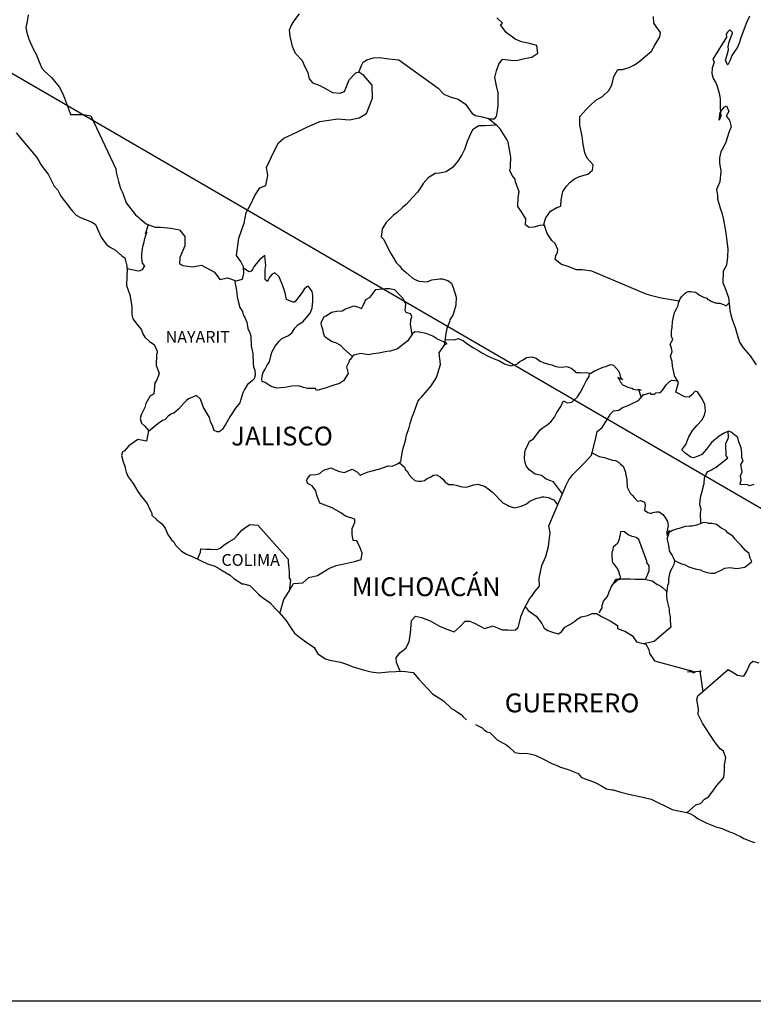
# Model space of a CAD drawing. Units: millimetres. Extents: x 794833 to 799850, y 2754000 to 2755800.
# Drawn here: x 799530 to 799623, y 2755434 to 2755559 of the extents above; entities that cross this region are included whole.
import ezdxf

# ---------------------------------------------------------------- set-up
doc = ezdxf.new("R2010")
doc.units = ezdxf.units.MM
doc.header["$LTSCALE"] = 40
doc.layers.add('Lomo', color=7, linetype='Continuous')
doc.styles.add('ROMANS', font='ROMANS', dxfattribs={"height": 0.2})
picture_1 = doc.add_image_def('image2.jpg', size_in_pixel=(1022, 614))

msp = doc.modelspace()

# ---------------------------------------------------------------- linework, layer by layer
at = {"layer": 'Lomo'}
msp.add_line((799520.32, 2755557.55), (799732.1, 2755434.61, 2.32), dxfattribs=at)
at = {"layer": 'Lomo', "color": 5, "linetype": 'Continuous'}
for p, q in [((799529.26, 2755545.07), (799531.9, 2755541.96)), ((799531.9, 2755541.96), (799532.21, 2755541.42)), ((799532.21, 2755541.42), (799532.4, 2755541.07)), ((799532.4, 2755541.07), (799532.85, 2755540.48)), ((799532.85, 2755540.48), (799533.33, 2755539.84)), ((799533.33, 2755539.84), (799534.12, 2755538.31)), ((799534.12, 2755538.31), (799534.56, 2755537.77)), ((799534.56, 2755537.77), (799534.91, 2755537.13)), ((799534.91, 2755537.13), (799535.2, 2755536.69)), ((799535.2, 2755536.69), (799535.84, 2755535.89)), ((799535.84, 2755535.89), (799536.08, 2755535.6)), ((799536.08, 2755535.6), (799536.43, 2755535.11)), ((799536.43, 2755535.11), (799536.92, 2755534.62)), ((799536.92, 2755534.62), (799537.46, 2755534.32)), ((799537.46, 2755534.32), (799537.99, 2755534.12)), ((799537.99, 2755534.12), (799538.93, 2755533.73)), ((799538.93, 2755533.73), (799539.37, 2755533.43)), ((799539.37, 2755533.43), (799540.06, 2755531.9)), ((799540.06, 2755531.9), (799540.2, 2755531.66)), ((799540.2, 2755531.66), (799540.74, 2755530.91)), ((799540.74, 2755530.91), (799541.14, 2755530.57)), ((799541.14, 2755530.57), (799541.92, 2755530.17)), ((799541.92, 2755530.17), (799542.71, 2755529.44)), ((799542.71, 2755529.44), (799543.1, 2755529.19)), ((799543.1, 2755529.19), (799543.35, 2755528.16)), ((799543.35, 2755528.16), (799543.35, 2755527.96)), ((799543.35, 2755527.96), (799543.4, 2755527.81)), ((799543.4, 2755527.81), (799543.35, 2755526.77)), ((799543.4, 2755527.81), (799543.4, 2755527.81)), ((799543.35, 2755526.77), (799543.3, 2755525.64)), ((799543.3, 2755525.64), (799543.74, 2755524.46)), ((799543.74, 2755524.46), (799543.99, 2755522.97)), ((799543.99, 2755522.97), (799543.99, 2755522.04)), ((799543.99, 2755522.04), (799544.04, 2755521.74)), ((799544.04, 2755521.74), (799544.14, 2755521.4)), ((799544.14, 2755521.4), (799544.68, 2755520.71)), ((799544.68, 2755520.71), (799545.22, 2755520.01)), ((799545.22, 2755520.01), (799545.42, 2755519.52)), ((799545.42, 2755519.52), (799545.66, 2755519.08)), ((799545.66, 2755519.08), (799546.25, 2755518.54)), ((799546.25, 2755518.54), (799546.84, 2755518.14)), ((799546.84, 2755518.14), (799547.23, 2755517.3)), ((799547.14, 2755516.86), (799547.08, 2755515.48)), ((799547.23, 2755517.1), (799547.14, 2755516.86)), ((799547.23, 2755517.3), (799547.23, 2755517.1)), ((799547.08, 2755515.48), (799547.48, 2755514.49)), ((799547.38, 2755514.19), (799547.14, 2755513.56)), ((799547.48, 2755514.49), (799547.38, 2755514.19)), ((799546.94, 2755513.25), (799546.8, 2755511.88)), ((799547.14, 2755513.56), (799546.94, 2755513.25)), ((799546.31, 2755511.53), (799545.77, 2755510.64)), ((799546.8, 2755511.88), (799546.31, 2755511.53)), ((799545.67, 2755510.14), (799545.18, 2755509.21)), ((799545.77, 2755510.64), (799545.67, 2755510.14)), ((799545.18, 2755509.21), (799545.04, 2755508.71)), ((799545.04, 2755508.71), (799545.24, 2755508.13)), ((799545.24, 2755508.13), (799545.63, 2755507.78)), ((799545.63, 2755507.78), (799546.12, 2755507.19)), ((799546.12, 2755507.19), (799545.88, 2755505.85)), ((799543.62, 2755505.26), (799543.04, 2755504.56)), ((799544.75, 2755506.05), (799543.62, 2755505.26)), ((799543.62, 2755505.26), (799543.62, 2755505.26)), ((799545.88, 2755505.85), (799544.75, 2755506.05)), ((799542.79, 2755504.47), (799542.7, 2755504.03)), ((799542.7, 2755504.03), (799542.89, 2755503.23)), ((799543.04, 2755504.56), (799542.79, 2755504.47)), ((799542.89, 2755503.23), (799543.09, 2755502.64)), ((799543.09, 2755502.64), (799543.19, 2755502.25)), ((799543.19, 2755502.25), (799543.29, 2755501.9)), ((799543.29, 2755501.9), (799543.53, 2755501.31)), ((799543.53, 2755501.31), (799544.17, 2755500.43)), ((799544.17, 2755500.43), (799544.76, 2755499.44)), ((799544.76, 2755499.44), (799545.2, 2755498.85)), ((799545.2, 2755498.85), (799545.94, 2755497.91)), ((799545.94, 2755497.91), (799546.23, 2755497.22)), ((799546.23, 2755497.22), (799546.43, 2755496.92)), ((799546.43, 2755496.92), (799546.53, 2755496.68)), ((799546.53, 2755496.68), (799546.53, 2755496.43)), ((799546.53, 2755496.43), (799547.17, 2755495.84)), ((799547.17, 2755495.84), (799547.8, 2755495.3)), ((799547.8, 2755495.3), (799548.25, 2755494.75)), ((799548.25, 2755494.75), (799548.59, 2755493.96)), ((799548.59, 2755493.96), (799549.03, 2755493.28)), ((799549.03, 2755493.28), (799549.33, 2755493.03)), ((799549.33, 2755493.03), (799549.57, 2755492.58)), ((799549.57, 2755492.58), (799550.31, 2755491.84)), ((799550.31, 2755491.84), (799550.95, 2755491.45)), ((799550.95, 2755491.45), (799551.68, 2755491.15)), ((799551.68, 2755491.15), (799553.64, 2755490.22)), ((799553.64, 2755490.22), (799553.64, 2755490.22)), ((799553.64, 2755490.22), (799554.57, 2755489.92)), ((799554.57, 2755489.92), (799555.26, 2755489.53)), ((799555.26, 2755489.53), (799555.51, 2755489.38)), ((799555.51, 2755489.38), (799556.53, 2755488.79)), ((799556.53, 2755488.79), (799556.98, 2755488.35)), ((799556.98, 2755488.35), (799558.06, 2755487.66)), ((799558.06, 2755487.66), (799558.2, 2755487.7)), ((799558.2, 2755487.7), (799558.2, 2755487.7)), ((799558.2, 2755487.7), (799559.04, 2755487.46)), ((799559.04, 2755487.46), (799560.16, 2755486.33)), ((799560.16, 2755486.33), (799560.65, 2755485.93)), ((799560.65, 2755485.93), (799561.63, 2755485.24)), ((799561.63, 2755485.24), (799562.32, 2755484.45)), ((799562.32, 2755484.45), (799562.72, 2755484.06)), ((799562.72, 2755484.06), (799563.6, 2755483.07)), ((799563.6, 2755483.07), (799564.14, 2755482.19)), ((799564.14, 2755482.19), (799564.73, 2755481.39)), ((799564.73, 2755481.39), (799565.36, 2755480.9)), ((799565.36, 2755480.9), (799566.15, 2755480.31)), ((799566.15, 2755480.31), (799567.23, 2755479.57)), ((799567.23, 2755479.57), (799567.67, 2755478.78)), ((799567.67, 2755478.78), (799568.66, 2755478.14)), ((799568.66, 2755478.14), (799569.19, 2755477.95)), ((799569.19, 2755477.95), (799570.56, 2755477.7)), ((799570.56, 2755477.7), (799571.44, 2755477.4)), ((799571.44, 2755477.4), (799572.04, 2755477.16)), ((799572.04, 2755477.16), (799573.46, 2755476.72)), ((799573.46, 2755476.72), (799574.49, 2755476.47)), ((799574.49, 2755476.47), (799575.42, 2755476.37)), ((799575.42, 2755476.37), (799576.69, 2755476.47)), ((799576.69, 2755476.47), (799578.5, 2755476.57)), ((799578.5, 2755476.57), (799579.83, 2755476.38)), ((799579.83, 2755476.38), (799580.56, 2755475.54)), ((799580.56, 2755475.54), (799581.01, 2755475.04)), ((799581.01, 2755475.04), (799582.28, 2755473.67)), ((799582.28, 2755473.67), (799583.66, 2755472.78)), ((799583.66, 2755472.78), (799584.68, 2755471.79)), ((799584.68, 2755471.79), (799585.08, 2755471.6)), ((799585.08, 2755471.6), (799585.08, 2755471.6)), ((799585.08, 2755471.6), (799585.47, 2755471.35)), ((799585.47, 2755471.35), (799585.91, 2755471.05)), ((799585.91, 2755471.05), (799586.01, 2755470.95)), ((799586.01, 2755470.95), (799586.15, 2755470.8)), ((799586.15, 2755470.8), (799586.6, 2755470.37)), ((799587.77, 2755469.77), (799588.61, 2755469.33)), ((799588.61, 2755469.33), (799588.86, 2755469.08)), ((799588.86, 2755469.08), (799589.15, 2755468.89)), ((799589.15, 2755468.89), (799589.2, 2755468.83)), ((799589.2, 2755468.83), (799589.59, 2755468.74)), ((799589.59, 2755468.74), (799590.52, 2755467.8)), ((799590.52, 2755467.8), (799591.75, 2755467.16)), ((799591.75, 2755467.16), (799591.99, 2755466.91)), ((799591.99, 2755466.91), (799592.78, 2755466.23)), ((799592.78, 2755466.23), (799593.56, 2755466.08)), ((799593.56, 2755466.08), (799594.15, 2755466.13)), ((799594.15, 2755466.13), (799594.69, 2755466.03)), ((799594.69, 2755466.03), (799595.33, 2755465.88)), ((799595.33, 2755465.88), (799596.4, 2755465.34)), ((799596.4, 2755465.34), (799597.48, 2755464.8)), ((799597.48, 2755464.8), (799598.47, 2755464.41)), ((799598.47, 2755464.41), (799598.56, 2755464.36)), ((799598.56, 2755464.36), (799599.54, 2755464.06)), ((799599.54, 2755464.06), (799600.82, 2755463.52)), ((799600.82, 2755463.52), (799601.26, 2755463.03)), ((799601.26, 2755463.03), (799602.29, 2755462.63)), ((799602.29, 2755462.63), (799602.98, 2755462.39)), ((799602.98, 2755462.39), (799603.71, 2755461.99)), ((799603.71, 2755461.99), (799604.45, 2755461.6)), ((799604.45, 2755461.6), (799605.13, 2755461.45)), ((799605.13, 2755461.45), (799605.28, 2755461.45)), ((799605.28, 2755461.45), (799606.26, 2755461.15)), ((799606.26, 2755461.15), (799607.29, 2755460.91)), ((799607.29, 2755460.91), (799609.25, 2755460.47)), ((799609.25, 2755460.47), (799610.13, 2755460.27)), ((799610.13, 2755460.27), (799612.78, 2755458.94)), ((799612.78, 2755458.94), (799613.37, 2755458.84)), ((799613.37, 2755458.84), (799614.64, 2755458.59)), ((799614.64, 2755458.59), (799615.14, 2755458.4)), ((799615.14, 2755458.4), (799615.58, 2755458.16)), ((799615.58, 2755458.16), (799616.11, 2755457.76)), ((799616.11, 2755457.76), (799617.19, 2755457.22)), ((799617.19, 2755457.22), (799618.47, 2755456.72)), ((799618.47, 2755456.72), (799618.86, 2755456.63)), ((799618.86, 2755456.63), (799619.25, 2755456.48)), ((799619.25, 2755456.48), (799620.08, 2755456.13)), ((799620.08, 2755456.13), (799620.38, 2755456.04)), ((799620.38, 2755456.04), (799621.51, 2755455.5)), ((799621.51, 2755455.5), (799621.9, 2755455.25)), ((799621.9, 2755455.25), (799622.88, 2755454.9)), ((799622.88, 2755454.9), (799623.32, 2755454.76))]:
    msp.add_line(p, q, dxfattribs=at)
at = {"layer": 'Lomo', "color": 7, "linetype": 'Continuous'}
for p, q in [((799560.28, 2755528.96), (799559.84, 2755528.42)), ((799560.92, 2755529.46), (799560.28, 2755528.96)), ((799561.07, 2755528.22), (799560.92, 2755529.46)), ((799558.91, 2755527.39), (799558.23, 2755527.88)), ((799559.35, 2755527.68), (799559.2, 2755527.48)), ((799559.54, 2755528.02), (799559.35, 2755527.68)), ((799559.84, 2755528.42), (799559.54, 2755528.02)), ((799560.97, 2755527.68), (799561.07, 2755528.22)), ((799560.97, 2755527.18), (799560.97, 2755527.68)), ((799559.2, 2755527.48), (799558.91, 2755527.39)), ((799560.97, 2755526.4), (799560.97, 2755527.18)), ((799561.26, 2755526.15), (799560.97, 2755526.4)), ((799561.56, 2755526.74), (799561.26, 2755526.2)), ((799561.86, 2755527.08), (799561.56, 2755526.74)), ((799562.2, 2755527.28), (799561.86, 2755527.08)), ((799562.74, 2755526.74), (799562.2, 2755527.28)), ((799563.23, 2755525.6), (799562.74, 2755526.74)), ((799561.26, 2755526.2), (799561.26, 2755526.15)), ((799563.52, 2755524.72), (799563.23, 2755525.6)), ((799565.93, 2755525.2), (799565.74, 2755524.86)), ((799566.28, 2755525.5), (799565.93, 2755525.2)), ((799566.43, 2755525.55), (799566.28, 2755525.5)), ((799566.67, 2755525.3), (799566.43, 2755525.55)), ((799566.96, 2755524.91), (799566.67, 2755525.3)), ((799563.68, 2755523.88), (799563.52, 2755524.72)), ((799564.61, 2755523.48), (799563.68, 2755523.88)), ((799565.44, 2755524.42), (799564.81, 2755523.63)), ((799565.74, 2755524.86), (799565.44, 2755524.42)), ((799567.06, 2755524.37), (799566.96, 2755524.91)), ((799567.06, 2755523.68), (799567.06, 2755524.37)), ((799564.81, 2755523.63), (799564.61, 2755523.48)), ((799566.72, 2755522.14), (799566.97, 2755522.79)), ((799566.97, 2755522.79), (799567.06, 2755523.68)), ((799565.79, 2755521.02), (799566.04, 2755521.31)), ((799566.04, 2755521.31), (799566.72, 2755522.14)), ((799564.42, 2755519.68), (799564.76, 2755520.23)), ((799564.76, 2755520.23), (799565.15, 2755520.63)), ((799565.15, 2755520.63), (799565.79, 2755521.02)), ((799562.75, 2755518.56), (799563.09, 2755518.9)), ((799563.09, 2755518.9), (799563.93, 2755519.29)), ((799563.93, 2755519.29), (799564.42, 2755519.68)), ((799579.34, 2755518.93), (799579.15, 2755518.63)), ((799579.74, 2755519.52), (799579.34, 2755518.93)), ((799580.03, 2755519.76), (799579.74, 2755519.52)), ((799580.57, 2755519.71), (799580.03, 2755519.76)), ((799581.46, 2755519.56), (799580.57, 2755519.71)), ((799582.34, 2755519.21), (799581.46, 2755519.56)), ((799582.83, 2755518.87), (799582.34, 2755519.21)), ((799584.16, 2755518.27), (799582.83, 2755518.87)), ((799561.82, 2755517.18), (799562.25, 2755517.92)), ((799562.25, 2755517.92), (799562.75, 2755518.56)), ((799577.82, 2755517.59), (799577.43, 2755517.45)), ((799579.15, 2755518.63), (799577.82, 2755517.59)), ((799577.82, 2755517.59), (799577.82, 2755517.59)), ((799583.12, 2755517.1), (799583.86, 2755518.13)), ((799583.86, 2755518.13), (799584.16, 2755518.27)), ((799561.52, 2755515.94), (799561.82, 2755517.18)), ((799572.22, 2755516.77), (799571.79, 2755516.22)), ((799572.42, 2755516.82), (799572.22, 2755516.77)), ((799573.16, 2755517.01), (799572.42, 2755516.82)), ((799574.19, 2755516.82), (799573.16, 2755517.01)), ((799574.73, 2755516.96), (799574.19, 2755516.82)), ((799575.46, 2755517.06), (799574.73, 2755516.96)), ((799576.45, 2755517.25), (799575.46, 2755517.06)), ((799576.89, 2755517.3), (799576.45, 2755517.25)), ((799577.43, 2755517.45), (799576.89, 2755517.3)), ((799583.28, 2755515.62), (799583.12, 2755517.1)), ((799560.98, 2755515.01), (799561.22, 2755515.5)), ((799561.22, 2755515.5), (799561.52, 2755515.94)), ((799571.63, 2755515.88), (799571.34, 2755515.29)), ((799571.34, 2755515.29), (799571.39, 2755515.14)), ((799571.39, 2755515.14), (799571.54, 2755514.45)), ((799571.73, 2755516.18), (799571.63, 2755515.88)), ((799571.79, 2755516.22), (799571.73, 2755516.18)), ((799582.79, 2755513.94), (799583.12, 2755515.03)), ((799583.12, 2755515.03), (799583.28, 2755515.62)), ((799560.54, 2755513.68), (799560.59, 2755514.03)), ((799560.59, 2755514.17), (799560.73, 2755514.56)), ((799560.59, 2755514.03), (799560.59, 2755514.17)), ((799560.73, 2755514.56), (799560.98, 2755515.01)), ((799571.54, 2755514.45), (799570.95, 2755513.52)), ((799582.1, 2755512.9), (799582.79, 2755513.94)), ((799560.59, 2755513.43), (799560.54, 2755513.68)), ((799560.98, 2755513.29), (799560.59, 2755513.43)), ((799561.72, 2755512.79), (799560.98, 2755513.29)), ((799562.45, 2755512.6), (799561.72, 2755512.79)), ((799563.49, 2755512.69), (799562.45, 2755512.6)), ((799564.37, 2755512.84), (799563.49, 2755512.69)), ((799565.2, 2755512.88), (799564.37, 2755512.84)), ((799565.84, 2755512.68), (799565.2, 2755512.88)), ((799566.38, 2755512.53), (799565.84, 2755512.68)), ((799567.37, 2755512.53), (799566.38, 2755512.53)), ((799567.51, 2755512.29), (799567.37, 2755512.53)), ((799567.37, 2755512.53), (799567.37, 2755512.53)), ((799568.49, 2755512.53), (799567.51, 2755512.29)), ((799569.72, 2755512.98), (799568.49, 2755512.53)), ((799570.46, 2755513.17), (799569.72, 2755512.98)), ((799570.95, 2755513.52), (799570.46, 2755513.17)), ((799581.61, 2755512.31), (799582.1, 2755512.9)), ((799580.62, 2755511.18), (799580.87, 2755511.43)), ((799580.87, 2755511.43), (799581.61, 2755512.31)), ((799579.99, 2755509.66), (799580.43, 2755510.89)), ((799580.43, 2755510.89), (799580.62, 2755511.18)), ((799579.45, 2755508.08), (799579.64, 2755508.82)), ((799579.64, 2755508.82), (799579.99, 2755509.66)), ((799578.96, 2755506.6), (799579.3, 2755507.58)), ((799579.3, 2755507.58), (799579.45, 2755508.08)), ((799578.86, 2755505.91), (799578.96, 2755506.6)), ((799578.52, 2755504.78), (799578.86, 2755505.91)), ((799578.23, 2755503.25), (799578.37, 2755504.09)), ((799578.37, 2755504.09), (799578.52, 2755504.78)), ((799575.58, 2755502.32), (799576.65, 2755502.71)), ((799576.65, 2755502.71), (799577.14, 2755502.66)), ((799577.14, 2755502.66), (799577.73, 2755502.9)), ((799577.73, 2755502.9), (799578.23, 2755503.25)), ((799566.34, 2755501), (799566.49, 2755501.24)), ((799566.49, 2755501.24), (799566.73, 2755501.54)), ((799566.73, 2755501.54), (799567.42, 2755501.59)), ((799567.42, 2755501.59), (799567.92, 2755501.74)), ((799567.92, 2755501.74), (799568.41, 2755502.13)), ((799568.41, 2755502.13), (799569.39, 2755502.43)), ((799569.39, 2755502.43), (799569.88, 2755502.18)), ((799569.88, 2755502.18), (799570.46, 2755501.98)), ((799570.46, 2755501.98), (799571.06, 2755501.83)), ((799571.06, 2755501.83), (799571.55, 2755502.08)), ((799571.55, 2755502.08), (799572.04, 2755502.27)), ((799572.04, 2755502.27), (799572.73, 2755501.88)), ((799572.73, 2755501.88), (799573.07, 2755501.53)), ((799573.07, 2755501.53), (799573.66, 2755501.78)), ((799573.66, 2755501.78), (799574.11, 2755501.92)), ((799574.11, 2755501.92), (799574.44, 2755502.02)), ((799574.44, 2755502.02), (799575.58, 2755502.32)), ((799566.24, 2755500.8), (799566.34, 2755501)), ((799566.45, 2755500.4), (799566.24, 2755500.8)), ((799566.98, 2755500.16), (799566.45, 2755500.4)), ((799567.43, 2755499.52), (799566.98, 2755500.16)), ((799567.57, 2755498.98), (799567.43, 2755499.52)), ((799567.92, 2755497.94), (799567.57, 2755498.98)), ((799569.49, 2755497.35), (799567.92, 2755497.94)), ((799570.62, 2755496.7), (799569.49, 2755497.35)), ((799571.21, 2755496.31), (799570.62, 2755496.7)), ((799572.39, 2755495.91), (799571.21, 2755496.31)), ((799558.35, 2755494.75), (799559.03, 2755495.24)), ((799559.03, 2755495.24), (799560.06, 2755495.14)), ((799560.06, 2755495.14), (799563.9, 2755490.8)), ((799572.04, 2755494.73), (799572.39, 2755495.47)), ((799572.39, 2755495.47), (799572.39, 2755495.91)), ((799557.02, 2755493.42), (799557.46, 2755493.87)), ((799557.46, 2755493.87), (799558, 2755494.5)), ((799558, 2755494.5), (799558.35, 2755494.75)), ((799572.04, 2755493.99), (799572.04, 2755494.73)), ((799572.19, 2755493.2), (799572.04, 2755493.99)), ((799555.25, 2755492.24), (799555.74, 2755492.64)), ((799555.74, 2755492.64), (799556.33, 2755493.03)), ((799556.33, 2755493.03), (799557.02, 2755493.42)), ((799572.63, 2755493.15), (799572.19, 2755493.2)), ((799573.08, 2755492.26), (799572.63, 2755493.15)), ((799552.36, 2755490.83), (799552.75, 2755491.7)), ((799552.75, 2755491.7), (799552.8, 2755492.15)), ((799552.8, 2755492.15), (799553.44, 2755492.1)), ((799553.44, 2755492.1), (799554.07, 2755492.1)), ((799554.07, 2755492.1), (799554.81, 2755492.05)), ((799554.81, 2755492.05), (799555.25, 2755492.24)), ((799573.33, 2755491.57), (799573.08, 2755492.26)), ((799573.18, 2755490.78), (799573.33, 2755491.57)), ((799563.9, 2755490.8), (799563.9, 2755490.45)), ((799563.9, 2755490.45), (799563.95, 2755490.06)), ((799563.95, 2755490.06), (799563.99, 2755489.57)), ((799569.1, 2755489.61), (799570.03, 2755490)), ((799570.03, 2755490), (799570.82, 2755490.2)), ((799570.82, 2755490.2), (799572.34, 2755490.54)), ((799572.34, 2755490.54), (799573.18, 2755490.78)), ((799563.99, 2755489.57), (799564.04, 2755489.27)), ((799564.04, 2755489.27), (799564.04, 2755489.08)), ((799564.04, 2755489.08), (799564.04, 2755488.38)), ((799566.55, 2755488.48), (799567.63, 2755488.73)), ((799567.63, 2755488.73), (799569.1, 2755489.61)), ((799563.95, 2755486.61), (799564.58, 2755487.74)), ((799564.19, 2755488.19), (799564.01, 2755486.72)), ((799564.04, 2755488.38), (799564.19, 2755488.19)), ((799564.58, 2755487.74), (799565.77, 2755487.79)), ((799565.77, 2755487.79), (799566.55, 2755488.48)), ((799563.36, 2755485.67), (799563.95, 2755486.61)), ((799562.84, 2755483.92), (799563.36, 2755485.67))]:
    msp.add_line(p, q, dxfattribs=at)
for points in [[(799530.8, 2755560.11), (799530.69, 2755559.27), (799530.5, 2755558.49), (799530.65, 2755557.85), (799530.9, 2755557.01), (799531.43, 2755555.77), (799531.83, 2755555.09), (799532.22, 2755554.14), (799532.56, 2755553.31), (799532.86, 2755552.92), (799533.79, 2755552.12), (799534.73, 2755550.94), (799535.22, 2755550.05), (799535.76, 2755548.62), (799536.21, 2755547.43), (799537.82, 2755547.43), (799538.76, 2755547.24), (799541.96, 2755540.52), (799542, 2755540.08), (799542.3, 2755538.9), (799542.55, 2755538.01), (799542.84, 2755537.42), (799543.28, 2755536.18), (799543.87, 2755535.4), (799544.46, 2755534.66), (799544.91, 2755534.31), (799545.06, 2755534.16), (799545.84, 2755533.52), (799546.97, 2755533.07), (799547.7, 2755533.07), (799548.98, 2755532.97), (799550.07, 2755532.72), (799550.75, 2755531.88), (799550.75, 2755530.7), (799550.12, 2755529.22), (799550.07, 2755528.43), (799550.51, 2755528.19), (799551.74, 2755528.04), (799552.86, 2755528.23), (799554.54, 2755527.35), (799555.22, 2755526.4), (799556.16, 2755526.65), (799557.29, 2755526.26), (799558.07, 2755526.45), (799558.27, 2755527.19), (799558.22, 2755528.02), (799557.88, 2755528.72), (799557.33, 2755529.46), (799557.63, 2755531.68), (799557.97, 2755532.66), (799558.31, 2755533.6), (799558.56, 2755534.93), (799559.1, 2755535.91), (799559.68, 2755537.1), (799560.28, 2755538.08), (799561.06, 2755538.37), (799561.3, 2755539.66), (799561.16, 2755540.69), (799562.04, 2755542.57), (799562.68, 2755543.8), (799563.37, 2755544.43), (799564.99, 2755545.17), (799566.26, 2755545.81), (799567.93, 2755546.55), (799570.24, 2755546.89), (799571.71, 2755546.74), (799572.94, 2755546.98), (799573.87, 2755547.57), (799574.66, 2755549.49), (799574.6, 2755551.17), (799573.52, 2755552.4), (799572.88, 2755552.8), (799572.49, 2755552.7), (799571.61, 2755551.81), (799571.02, 2755550.29), (799570.48, 2755550.09), (799569.6, 2755550.19), (799568.51, 2755550.78), (799567.98, 2755551.08), (799567.09, 2755551.43), (799566.6, 2755551.97), (799566.45, 2755552.71), (799566.45, 2755552.71), (799566.06, 2755553.45), (799565.72, 2755554.25), (799564.83, 2755555.18), (799564.44, 2755556.07), (799564.14, 2755557.4), (799564.09, 2755558.19), (799564.29, 2755558.73), (799564.68, 2755559.33), (799565.36, 2755560.25)], [(799572.88, 2755552.8), (799573.23, 2755553.64), (799573.47, 2755554.08), (799573.92, 2755554.38), (799574.75, 2755554.62), (799575.54, 2755554.67), (799576.71, 2755554.52), (799577.99, 2755554.37), (799583, 2755550.76), (799583.74, 2755550.03), (799584.53, 2755549.68), (799585.56, 2755549.38), (799586.49, 2755548.74), (799587.33, 2755547.55), (799587.77, 2755547.3), (799588.61, 2755547.11), (799589.25, 2755546.95), (799589.59, 2755546.86), (799590.17, 2755546.86), (799590.42, 2755547.16), (799590.57, 2755547.94), (799590.66, 2755548.53), (799590.66, 2755549.37), (799590.62, 2755550.16), (799590.42, 2755551.09), (799590.22, 2755552.14), (799590.42, 2755552.98), (799590.71, 2755553.81), (799591.2, 2755554.45), (799592.24, 2755554.35), (799592.97, 2755554.3), (799594, 2755554.54), (799594.93, 2755554.74), (799595.67, 2755555.23), (799595.57, 2755556.21), (799594.44, 2755556.51), (799593.61, 2755556.66), (799592.82, 2755557.01), (799591.64, 2755557.85), (799590.95, 2755558.84), (799591.2, 2755559.04), (799590.46, 2755559.72)], [(799596.42, 2755533.33), (799596.72, 2755534.27), (799597.3, 2755535.11), (799598.09, 2755535.6), (799598.63, 2755535.75), (799598.68, 2755536.54), (799598.88, 2755537.63), (799599.32, 2755538.31), (799599.81, 2755538.81), (799600.35, 2755539.25), (799600.99, 2755539.54), (799602.07, 2755539.84), (799602.66, 2755540.34), (799602.75, 2755541.02), (799601.97, 2755541.86), (799601.67, 2755542.55), (799601.48, 2755543.63), (799601.33, 2755544.67), (799601.03, 2755546.05), (799601.03, 2755547.18), (799601.81, 2755548.02), (799602.45, 2755548.66), (799603.09, 2755549.25), (799603.92, 2755549.7), (799604.71, 2755550.48), (799605.11, 2755551.17), (799605.35, 2755552.26), (799605.88, 2755553.14), (799606.48, 2755553.14), (799607.31, 2755553.39), (799607.99, 2755553.73), (799608.54, 2755554.12), (799609.37, 2755554.81), (799610.16, 2755555.5), (799610.6, 2755556.24), (799611.24, 2755557.32), (799611.29, 2755557.87), (799610.99, 2755558.31), (799610.45, 2755559.05), (799610.4, 2755559.89)], [(799613.7, 2755523.64), (799611.41, 2755524.05), (799610.38, 2755524.3), (799609.49, 2755524.54), (799602.57, 2755527.47), (799601.34, 2755527.67), (799600.6, 2755527.67), (799599.42, 2755528.11), (799598.69, 2755528.31), (799597.9, 2755528.95), (799598, 2755529.44), (799598.19, 2755529.89), (799598.24, 2755530.24), (799597.9, 2755531.02), (799597.46, 2755531.37), (799596.87, 2755532.26), (799596.52, 2755533.29), (799596.57, 2755533.34), (799595.93, 2755533.29), (799595.19, 2755533.1), (799594.55, 2755533.05), (799594.12, 2755533.39), (799594.17, 2755534.13), (799593.62, 2755535.02), (799593.13, 2755535.71), (799593.18, 2755536.85), (799593.33, 2755537.59), (799592.83, 2755538.87), (799592.79, 2755539.21), (799592.44, 2755539.66), (799592.14, 2755540.3), (799592.2, 2755540.64), (799592.19, 2755540.94), (799592.24, 2755541.97), (799591.9, 2755543.9), (799591.75, 2755544.24), (799590.91, 2755545.58), (799590.76, 2755545.72), (799590.52, 2755545.97), (799589.36, 2755546.93)], [(799590.43, 2755546.05), (799588.95, 2755545.97), (799588.16, 2755545.97), (799587.38, 2755545.48), (799587.04, 2755544.74), (799586.69, 2755544), (799586.35, 2755542.97), (799586.01, 2755542.28), (799585.52, 2755541.49), (799584.83, 2755540.66), (799584.04, 2755540.11), (799583.16, 2755539.97), (799582.62, 2755539.92), (799581.73, 2755539.38), (799581.09, 2755538.64), (799580.76, 2755538.1), (799580.36, 2755537.55), (799579.72, 2755536.87), (799578.94, 2755535.98), (799578.45, 2755535.58), (799577.76, 2755534.95), (799577.32, 2755534.6), (799576.38, 2755533.67), (799575.89, 2755532.88), (799575.89, 2755532.73), (799575.75, 2755531.85), (799576.1, 2755531.5), (799576.59, 2755530.46), (799576.98, 2755529.72), (799577.37, 2755529.08), (799577.67, 2755528.59), (799578.06, 2755528.15), (799578.35, 2755527.8), (799578.94, 2755527.31), (799579.29, 2755526.96), (799579.68, 2755526.61), (799580.07, 2755526.42), (799580.52, 2755526.22), (799581.05, 2755526.17), (799581.6, 2755526.12), (799582.19, 2755526.36), (799583.22, 2755526.51), (799583.51, 2755526.51), (799584.25, 2755526.31), (799584.69, 2755525.97), (799584.89, 2755525.38), (799585.28, 2755524.19), (799585.23, 2755523.15), (799585.09, 2755522.56), (799584.89, 2755521.97), (799584.5, 2755521.28), (799584.45, 2755521.04), (799584.16, 2755520.3), (799584.11, 2755520.2), (799583.96, 2755519.56), (799583.76, 2755517.98)], [(799543.4, 2755527.81), (799544.81, 2755527.51), (799545.06, 2755527.55), (799545.36, 2755527.7), (799545.65, 2755528.15), (799545.35, 2755528.49), (799545.26, 2755529.08), (799545.26, 2755529.62), (799545.3, 2755530.02), (799545.35, 2755530.32), (799545.4, 2755530.61), (799545.55, 2755531.2), (799545.65, 2755531.65), (799545.89, 2755532.49), (799545.74, 2755532.24), (799546.14, 2755533.4)], [(799557.06, 2755526.34), (799557.34, 2755525.07), (799557.43, 2755524.23), (799557.53, 2755523.64), (799557.73, 2755522.85), (799558.08, 2755522.36), (799558.17, 2755521.92), (799558.37, 2755521.57), (799558.62, 2755520.98), (799558.76, 2755520.19), (799559.01, 2755519.64), (799559.16, 2755519.2), (799559.21, 2755517.97), (799559.41, 2755516.98), (799559.46, 2755515.7), (799559.5, 2755515.3), (799559.65, 2755514.86), (799559.71, 2755514.22), (799559.56, 2755513.78), (799559.31, 2755513.53), (799558.72, 2755513.05), (799558.33, 2755512.4), (799558.13, 2755512.01), (799557.74, 2755510.73), (799557.21, 2755510.03), (799556.47, 2755508.95), (799555.93, 2755507.96), (799555.54, 2755507.37), (799555.38, 2755507.18), (799555.1, 2755507.03), (799554.85, 2755507.03), (799554.5, 2755507.18), (799554.31, 2755507.72), (799554.01, 2755508.36), (799553.87, 2755508.86), (799553.52, 2755509.5), (799553.13, 2755510.14), (799552.73, 2755511.18), (799552.24, 2755511.67), (799551.21, 2755511.23), (799550.96, 2755511.03), (799550.67, 2755510.73), (799549.93, 2755509.9), (799549.35, 2755509.41), (799548.95, 2755509.26), (799548.61, 2755509.01), (799548.21, 2755508.57), (799547.92, 2755508.48), (799547.33, 2755508.03), (799546.1, 2755507.07)], [(799572.09, 2755516.6), (799570.99, 2755517.61), (799570.6, 2755518), (799569.97, 2755518.35), (799569.52, 2755518.5), (799569.03, 2755518.79), (799568.59, 2755519.14), (799568.39, 2755519.58), (799568.34, 2755519.93), (799568.15, 2755520.57), (799568.1, 2755520.91), (799568.39, 2755521.55), (799568.49, 2755521.65), (799568.74, 2755521.8), (799569.42, 2755522.24), (799570.11, 2755522.39), (799570.79, 2755522.44), (799571.19, 2755522.68), (799571.58, 2755522.83), (799572.27, 2755523.08), (799572.71, 2755522.93), (799573.16, 2755522.78), (799573.25, 2755522.68), (799573.45, 2755523.13), (799573.79, 2755523.86), (799574.33, 2755524.15), (799574.72, 2755524.7), (799575.07, 2755525.14), (799576.3, 2755525.29), (799576.79, 2755525.29), (799577.43, 2755525.14), (799578.02, 2755524.5), (799578.51, 2755524.05), (799578.66, 2755523.66), (799578.85, 2755523.31), (799578.8, 2755522.87), (799578.75, 2755522.53), (799578.9, 2755522.28), (799579.15, 2755522.18), (799579.44, 2755522.08), (799579.59, 2755521.78), (799579.59, 2755521.63), (799579.49, 2755521.24), (799579.49, 2755521.09), (799579.44, 2755520.75), (799579.66, 2755519.4)], [(799623.21, 2755500.32), (799622.62, 2755500.17), (799622.38, 2755500.27), (799621.44, 2755500.32), (799621.44, 2755500.42), (799621.59, 2755500.86), (799621.5, 2755501.41), (799621.69, 2755501.95), (799621.54, 2755502.88), (799621.84, 2755503.33), (799621.68, 2755503.77), (799621.68, 2755504.36), (799621.68, 2755504.36), (799621.59, 2755505), (799621.29, 2755505.75), (799621.15, 2755506.29), (799620.31, 2755506.98), (799619.96, 2755507.12), (799619.43, 2755506.84), (799618.79, 2755506.49), (799617.81, 2755505.65), (799617.17, 2755504.81), (799616.58, 2755504.13), (799615.99, 2755503.88), (799615.5, 2755503.73), (799615.16, 2755503.79), (799614.47, 2755504.33), (799614.02, 2755504.72), (799614.52, 2755505.41), (799614.91, 2755506.4), (799615.4, 2755507.19), (799615.99, 2755507.87), (799616.58, 2755508.52), (799616.92, 2755509.15), (799617.02, 2755509.69), (799616.97, 2755510.53), (799616.53, 2755511.37), (799616.03, 2755512.11), (799615.74, 2755512.21), (799615.3, 2755511.72), (799614.96, 2755511.43), (799614.41, 2755511.47), (799613.24, 2755512.07), (799613.58, 2755513.3), (799613.08, 2755514.14), (799612.99, 2755514.63), (799612.84, 2755515.37), (799612.79, 2755515.96), (799612.59, 2755516.65), (799612.79, 2755517.25), (799612.69, 2755517.69), (799612.54, 2755518.19), (799612.89, 2755518.77), (799612.69, 2755519.17), (799612.69, 2755519.81), (799612.79, 2755520.35), (799612.83, 2755521.04), (799612.98, 2755521.68), (799613.08, 2755522.22), (799613.37, 2755522.77), (799613.57, 2755523.11), (799613.62, 2755523.45), (799613.86, 2755524.05), (799614.01, 2755524.24), (799614.26, 2755524.49), (799614.41, 2755524.64), (799614.6, 2755524.79), (799614.85, 2755524.89), (799615.19, 2755524.89), (799615.39, 2755524.83), (799615.78, 2755524.79), (799616.03, 2755524.64), (799616.27, 2755524.44), (799616.86, 2755524.14), (799617.11, 2755524.09), (799617.2, 2755524.04), (799617.35, 2755523.89), (799617.5, 2755523.84), (799617.75, 2755523.65), (799618.28, 2755523.45), (799618.38, 2755523.45), (799618.53, 2755523.4), (799618.87, 2755523.39), (799619.22, 2755523.3), (799619.32, 2755523.25), (799619.51, 2755523.15), (799619.66, 2755523.05), (799619.66, 2755523.05), (799620.04, 2755523.45)], [(799583.86, 2755518.8), (799585.04, 2755518.72), (799585.58, 2755518.92), (799586.22, 2755518.62), (799586.66, 2755518.27), (799587.5, 2755517.73), (799588.04, 2755517.43), (799588.58, 2755517.08), (799589.37, 2755516.64), (799590.15, 2755516.3), (799590.79, 2755516.05), (799591.43, 2755515.7), (799592.26, 2755515.45), (799593, 2755515.65), (799593.14, 2755515.75), (799593.39, 2755516), (799593.84, 2755516.19), (799594.23, 2755516.49), (799594.91, 2755516.59), (799595.46, 2755516.39), (799595.99, 2755516.04), (799596.39, 2755515.84), (799597.03, 2755515.64), (799597.46, 2755515.55), (799597.86, 2755515.4), (799598.25, 2755515.3), (799598.84, 2755515.24), (799599.29, 2755515.34), (799599.53, 2755515.29), (799600.03, 2755515.09), (799600.31, 2755514.85), (799600.52, 2755514.6), (799601.05, 2755514.6), (799601.3, 2755514.55), (799601.94, 2755514.6), (799602.33, 2755514.5), (799602.48, 2755514.5), (799602.28, 2755514.4), (799602.28, 2755514.45), (799602.58, 2755514.6), (799602.97, 2755514.85), (799603.26, 2755514.94), (799603.95, 2755515.24), (799604.35, 2755515.34), (799604.63, 2755515.48), (799604.98, 2755515.58), (799605.33, 2755515.53), (799605.97, 2755514.79), (799606.07, 2755514.5), (799606.21, 2755513.95), (799606.5, 2755513.66), (799605.86, 2755513.95), (799606.07, 2755513.61), (799606.21, 2755513.36), (799606.56, 2755512.96), (799606.9, 2755512.82), (799607.14, 2755512.72), (799607.64, 2755512.57), (799607.88, 2755512.47), (799608.22, 2755512.37), (799608.43, 2755512.42), (799608.86, 2755512.32), (799608.86, 2755512.32), (799608.51, 2755512.4), (799608.83, 2755511.41)], [(799598.82, 2755499.13), (799597.68, 2755500.65), (799596.75, 2755501), (799596.15, 2755501.45), (799595.37, 2755501.65), (799594.58, 2755502.19), (799594.19, 2755502.68), (799594.09, 2755503.13), (799593.99, 2755503.57), (799594.04, 2755504.41), (799594.14, 2755504.8), (799594.33, 2755505.15), (799594.63, 2755505.83), (799595.12, 2755506.13), (799596, 2755507.27), (799596.25, 2755507.51), (799596.89, 2755507.9), (799597.33, 2755508.3), (799597.81, 2755508.89), (799598.11, 2755509.48), (799598.6, 2755510.27), (799598.94, 2755510.96), (799599.43, 2755510.71), (799600.03, 2755510.81), (799600.76, 2755511.49), (799601.11, 2755512.09), (799601.6, 2755512.98), (799601.89, 2755513.56), (799602.24, 2755514.06), (799602.28, 2755514.4)], [(799578.16, 2755476.56), (799577.71, 2755477.66), (799577.65, 2755478.26), (799578.1, 2755478.89), (799578.88, 2755479.49), (799579.33, 2755480.28), (799579.47, 2755481.41), (799579.62, 2755483.03), (799580.11, 2755483.58), (799580.89, 2755483.38), (799581.98, 2755482.98), (799583.15, 2755482.29), (799584.33, 2755481.84), (799585.02, 2755481.55), (799585.81, 2755482.23), (799586.44, 2755482.93), (799586.98, 2755482.93), (799587.62, 2755482.68), (799588.9, 2755481.99), (799589.74, 2755482.23), (799589.93, 2755482.33), (799590.57, 2755482.09), (799591.16, 2755481.83), (799591.89, 2755481.83), (799592.34, 2755481.78), (799592.83, 2755481.83), (799593.17, 2755482.13), (799593.56, 2755483.6), (799593.96, 2755484.49), (799594.64, 2755485.78), (799594.93, 2755486.12), (799595.37, 2755486.76), (799595.92, 2755487.4), (799595.87, 2755488.38), (799596.21, 2755490.01), (799596.7, 2755491.14), (799597.04, 2755492.43), (799597.24, 2755494.2), (799597.09, 2755495.08), (799599.25, 2755500.16), (799599.64, 2755500.9), (799600.13, 2755501.59), (799601.11, 2755502.58), (799601.65, 2755503.07), (799602.53, 2755504.05), (799603.03, 2755506.07), (799603.26, 2755507.05), (799603.9, 2755507.6), (799604.74, 2755508.93), (799604.94, 2755509.32), (799605.33, 2755509.71), (799606.02, 2755509.77), (799606.46, 2755510.11), (799607.2, 2755510.36), (799607.54, 2755510.55), (799608.52, 2755511), (799608.96, 2755511.58), (799609.16, 2755511.78), (799609.31, 2755511.78), (799609.94, 2755511.98), (799610.09, 2755511.83), (799610.54, 2755511.83), (799610.73, 2755511.98), (799611.32, 2755512.02), (799611.62, 2755512.37), (799612.05, 2755513), (799612.15, 2755513.15), (799612.45, 2755513.45), (799612.75, 2755513.6), (799613.44, 2755513.54)], [(799616.46, 2755495.36), (799616.39, 2755496.64), (799616.49, 2755497.17), (799616.33, 2755497.72), (799616.39, 2755498.65), (799616.58, 2755499.3), (799616.88, 2755500.43), (799616.93, 2755501.17), (799617.12, 2755501.66), (799617.32, 2755501.96), (799617.47, 2755502), (799617.81, 2755502.2), (799618.05, 2755502.35), (799618.35, 2755502.49), (799618.69, 2755502.79), (799618.99, 2755502.99), (799619.87, 2755503.72), (799619.67, 2755503.97), (799619.67, 2755504.37), (799619.63, 2755505.11), (799619.63, 2755505.55), (799619.67, 2755505.65), (799619.92, 2755506.14), (799619.96, 2755506.34), (799619.91, 2755507.1)], [(799602.61, 2755504.35), (799603.52, 2755503.9), (799604.16, 2755503.75), (799604.65, 2755503.6), (799605.19, 2755503.4), (799605.58, 2755503.36), (799605.97, 2755503.16), (799606.22, 2755502.91), (799606.56, 2755502.66), (799606.86, 2755501.88), (799606.91, 2755501.53), (799607.01, 2755500.94), (799607.05, 2755500), (799607.45, 2755499.21), (799607.75, 2755498.91), (799607.94, 2755498.67), (799608.38, 2755498.22), (799608.77, 2755498.27), (799609.27, 2755498.07), (799609.37, 2755497.63), (799609.27, 2755497.04), (799609.71, 2755496.74), (799610.15, 2755496.64), (799610.3, 2755496.74), (799610.79, 2755496.84), (799611.13, 2755496.84), (799611.62, 2755496.49), (799611.92, 2755496.14), (799612.22, 2755495.61), (799612.27, 2755495.11), (799612.22, 2755494.67), (799612.12, 2755494.28), (799612.12, 2755493.88), (799612.42, 2755494.47), (799612.32, 2755493.98), (799612.17, 2755493.54), (799612.17, 2755493.29), (799612.27, 2755492.79), (799612.36, 2755492.3), (799612.42, 2755491.86), (799612.61, 2755491.56), (799612.81, 2755491.27), (799612.91, 2755491.02), (799613.1, 2755490.63), (799613.01, 2755490.13), (799612.76, 2755489.64), (799612.56, 2755489.24), (799612.46, 2755488.95), (799612.42, 2755488.75), (799612.32, 2755488.31), (799612.32, 2755487.97), (799612.32, 2755487.76), (799612.22, 2755487.48), (799612.07, 2755486.44)], [(799578.04, 2755503.12), (799578.72, 2755502.51), (799578.86, 2755502.21), (799579.06, 2755502.02), (799579.31, 2755501.57), (799579.65, 2755501.18), (799580.05, 2755500.83), (799580.44, 2755500.73), (799580.88, 2755500.73), (799581.27, 2755500.83), (799581.62, 2755501.08), (799582.06, 2755501.32), (799582.4, 2755501.51), (799582.79, 2755501.57), (799583.24, 2755501.32), (799583.58, 2755501.02), (799583.88, 2755500.63), (799584.37, 2755500.33), (799584.91, 2755500.33), (799585.3, 2755500.23), (799585.84, 2755500.08), (799586.09, 2755500.04), (799586.58, 2755499.98), (799586.87, 2755500.08), (799587.56, 2755500.28), (799588.05, 2755500.37), (799588.98, 2755500.08), (799589.52, 2755499.63), (799589.92, 2755499.34), (799590.41, 2755498.84), (799590.8, 2755498.4), (799591.24, 2755498), (799591.83, 2755497.7), (799592.03, 2755497.56), (799592.72, 2755497.36), (799593.55, 2755497.56), (799593.9, 2755497.7), (799594.24, 2755497.85), (799594.68, 2755498.19), (799594.98, 2755498.34), (799595.22, 2755498.44), (799595.56, 2755498.59), (799595.86, 2755498.64), (799596.26, 2755498.74), (799596.35, 2755498.74), (799596.45, 2755498.74), (799597.04, 2755498.68), (799597.24, 2755498.58), (799597.38, 2755498.49), (799597.73, 2755498.39), (799598.21, 2755497.72)], [(799613.08, 2755490.66), (799613.99, 2755490.23), (799614.43, 2755490.08), (799614.92, 2755489.83), (799615.71, 2755489.59), (799616.39, 2755489.44), (799616.69, 2755489.29), (799617.23, 2755489.14), (799617.77, 2755489.04), (799618.21, 2755489.04), (799618.95, 2755489.38), (799619.49, 2755489.68), (799620.12, 2755489.77), (799621.01, 2755489.63), (799622.04, 2755489.82), (799622.04, 2755489.82), (799622.48, 2755490.16), (799622.93, 2755490.51), (799622.73, 2755490.96), (799622.58, 2755491.55), (799622.14, 2755491.94), (799621.6, 2755492.54), (799621.11, 2755493.03), (799620.76, 2755493.42), (799620.57, 2755493.72), (799619.88, 2755494.16), (799619.63, 2755494.46), (799619, 2755494.81), (799618.45, 2755495.25), (799617.86, 2755495.35), (799617.42, 2755495.35), (799617.22, 2755495.45), (799616.83, 2755495.5), (799616.64, 2755495.45), (799616.34, 2755495.3), (799615.9, 2755495.16), (799615.36, 2755495.01), (799615.06, 2755495.01), (799614.47, 2755494.96), (799614.08, 2755494.86), (799613.69, 2755494.72), (799613.49, 2755494.67), (799612.85, 2755494.47), (799612.12, 2755494.03)], [(799609.41, 2755488.24), (799609.86, 2755489.35), (799609.86, 2755489.99), (799609.57, 2755490.39), (799609.57, 2755490.58), (799608.53, 2755493.34), (799608.19, 2755493.59), (799607.7, 2755493.69), (799607.21, 2755493.93), (799606.71, 2755494.28), (799606.23, 2755494.33), (799606.17, 2755493.99), (799606.08, 2755493.64), (799606.03, 2755493.35), (799605.84, 2755492.8), (799605.29, 2755492.36), (799605.29, 2755492.36), (799605.2, 2755491.87), (799605.1, 2755491.72), (799605.1, 2755491.47), (799605.1, 2755491.23), (799605.15, 2755490.59), (799605.2, 2755490.39), (799605.29, 2755490.29), (799605.5, 2755490), (799605.64, 2755489.85), (799605.84, 2755489.6), (799605.98, 2755489.3), (799606.08, 2755488.81), (799606.13, 2755488.76), (799606.18, 2755488.56), (799606.23, 2755488.42), (799605.99, 2755488.27), (799605.31, 2755487.69)], [(799603.49, 2755483.98), (799603.88, 2755484.63), (799603.88, 2755484.92), (799604.07, 2755485.47), (799604.27, 2755485.71), (799604.56, 2755486.05), (799604.56, 2755486.05), (799604.76, 2755486.64), (799605.05, 2755487.33), (799605.25, 2755487.58), (799605.64, 2755488.27), (799606.18, 2755488.27), (799606.42, 2755488.32), (799607.41, 2755488.32), (799608.1, 2755488.27), (799608.63, 2755488.27), (799609.27, 2755488.26), (799610.25, 2755488.06), (799610.84, 2755487.62), (799611.33, 2755487.37), (799611.58, 2755487.23), (799611.98, 2755486.83), (799612.07, 2755486.68), (799612.07, 2755486.24), (799612.13, 2755485.65), (799612.32, 2755484.81), (799612.42, 2755484.47), (799612.42, 2755484.07), (799612.52, 2755483.48), (799612.56, 2755482.93), (799612.62, 2755482.15), (799610.51, 2755480.33), (799609.16, 2755480.05)], [(799594.09, 2755484.74), (799594.2, 2755484.64), (799594.45, 2755484.29), (799594.89, 2755484), (799595.48, 2755483.55), (799596.21, 2755482.62), (799596.51, 2755482.03), (799596.95, 2755481.73), (799597.55, 2755481.53), (799598.28, 2755481.33), (799598.72, 2755481.58), (799599.11, 2755482.17), (799599.75, 2755482.51), (799600.39, 2755482.91), (799600.68, 2755483.2), (799601.22, 2755483.49), (799601.86, 2755483.59), (799602.01, 2755483.65), (799602.6, 2755483.89), (799603.14, 2755483.89), (799603.88, 2755483.49), (799604.91, 2755482.95), (799605.84, 2755482.36), (799605.84, 2755482.01), (799606.87, 2755481.62), (799607.76, 2755481.07), (799608.25, 2755480.28), (799609.43, 2755479.98), (799609.82, 2755479.34), (799609.92, 2755478.8), (799610.56, 2755477.86), (799614.93, 2755476.67), (799614.98, 2755476.67), (799615.72, 2755476.42), (799614.74, 2755476.47), (799615.23, 2755476.57), (799615.57, 2755476.37), (799615.47, 2755476.37), (799615.82, 2755476.52), (799616.5, 2755476.57), (799616.5, 2755476.57), (799616.32, 2755476.56), (799616.7, 2755473.97)], [(799614.71, 2755458.57), (799615.82, 2755459.56), (799616.42, 2755459.71), (799616.91, 2755460.25), (799617.4, 2755460.55), (799617.99, 2755461.29), (799618.48, 2755462.02), (799619.36, 2755463.01), (799619.46, 2755463.9), (799619.46, 2755464.63), (799619.61, 2755465.52), (799619.31, 2755466.36), (799618.91, 2755466.66), (799618.28, 2755467.5), (799617.59, 2755468.48), (799617.19, 2755469.08), (799616.65, 2755469.96), (799616.11, 2755471.05), (799616.16, 2755471.74), (799615.92, 2755472.97), (799616.07, 2755473.42), (799619.94, 2755476.76), (799620.43, 2755476.47), (799620.78, 2755476.27), (799621.12, 2755476.07), (799621.91, 2755475.92), (799622.3, 2755476.56), (799622.59, 2755477.25), (799622.74, 2755477.55), (799623.08, 2755477.84), (799623.82, 2755477.64)]]:
    msp.add_lwpolyline(points, dxfattribs=at)
at = {"layer": 'Lomo', "color": 5, "linetype": 'Continuous'}
msp.add_lwpolyline([(799622.62, 2755559.92), (799622.23, 2755559.02), (799621.55, 2755557.2), (799621.31, 2755556.51), (799621.11, 2755556.01), (799620.38, 2755554.93), (799620.19, 2755554.34), (799619.89, 2755553.74), (799619.84, 2755553.74), (799619.59, 2755554.34), (799619.79, 2755555.03), (799619.98, 2755555.67), (799619.94, 2755556.06), (799620.03, 2755556.66), (799620.47, 2755557.79), (799620.47, 2755557.84), (799620.18, 2755558.14), (799620.08, 2755558.14), (799619.84, 2755557.89), (799619.69, 2755557.64), (799619.73, 2755557.25), (799617.98, 2755554.48), (799618.13, 2755554.09), (799617.88, 2755553.3), (799617.83, 2755552.66), (799618.03, 2755552.01), (799618.32, 2755551.52), (799618.47, 2755551.17), (799618.77, 2755550.14), (799618.91, 2755549.4), (799618.92, 2755548.26), (799618.97, 2755547.23), (799618.87, 2755546.88), (799618.77, 2755546.69), (799618.92, 2755547.67), (799619.41, 2755548.37), (799619.7, 2755548.51), (799620, 2755547.82), (799619.65, 2755547.23), (799620.1, 2755546.69), (799620.29, 2755545.85), (799620, 2755545.11), (799619.61, 2755543.92), (799619.32, 2755543.28), (799618.98, 2755542.69), (799618.83, 2755541.9), (799618.83, 2755541.26), (799618.98, 2755540.22), (799618.88, 2755538.84), (799618.44, 2755537.86), (799618.55, 2755537.12), (799618.55, 2755536.67), (799618.94, 2755535.39), (799619.13, 2755534.89), (799619.33, 2755534), (799619.48, 2755533.07), (799619.63, 2755532.32), (799619.73, 2755531.63), (799619.88, 2755530.31), (799619.83, 2755529.31), (799619.73, 2755528.23), (799619.29, 2755527.49), (799619.24, 2755526.01), (799619.49, 2755525.42), (799619.98, 2755524.13), (799620.08, 2755522.95), (799620.13, 2755522.46), (799620.28, 2755521.92), (799620.43, 2755521.32), (799620.82, 2755520.29), (799621.07, 2755519.4), (799621.36, 2755518.46), (799621.85, 2755517.72), (799622.74, 2755516.69), (799623.48, 2755515.55)], dxfattribs=at)

# ---------------------------------------------------------------- texts
at = {"layer": 'Lomo', "color": 7, "style": 'ROMANS'}
for s, p in [('JALISCO', (799556.65, 2755505.29, -2.32)), ('MICHOACÁN', (799572, 2755486.11))]:
    msp.add_text(s, height=2.4, dxfattribs=at).set_placement(p)
at = {"layer": 'Lomo', "color": 7, "attachment_point": 1, "style": 'ROMANS'}
for s, insert, char_height, width in [('\\fArial|b0|i0|c0|p34;NAYARIT', (799548.3, 2755519.86), 1.5, 12.0624), ('{\\fArial|b0|i0|c0|p34;COLIMA}', (799555.41, 2755491.47), 1.5, 12.0624), ('GUERRERO', (799591.48, 2755473.72, 2.32), 2.4, 25.138)]:
    msp.add_mtext(s, dxfattribs=dict(at, insert=insert, char_height=char_height, width=width))

# ---------------------------------------------------------------- referenced raster images: frames only (the image files are external)
at = {"layer": 'Lomo'}
image = msp.add_image(picture_1, insert=(799430.83, 2755253.6, 2.32), size_in_units=(301.28, 181), dxfattribs=at)
image.dxf.flags = 7

doc.saveas('drawing.dxf')
